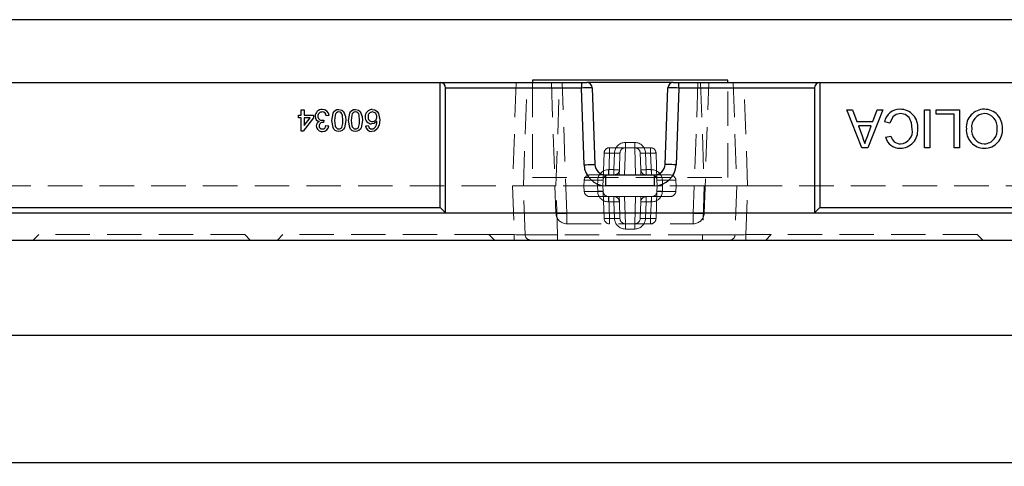
# Model space of a CAD drawing. Units: millimetres. Extents: x 0 to 420, y 0 to 297.
# Drawn here: x 115 to 151, y 50 to 67 of the extents above; entities that cross this region are included whole.
import ezdxf

# ---------------------------------------------------------------- set-up
doc = ezdxf.new("R2010")
doc.units = ezdxf.units.MM
doc.linetypes.add('HIDDEN', pattern=[1.905, 1.27, -0.635])
doc.layers.add('THICK_LINE', color=7, linetype='Continuous', lineweight=15)
doc.styles.add('SLDTEXTSTYLE3', font='TXT', dxfattribs={"width": 0.663})
doc.dimstyles.new('SLDDIMSTYLE1', dxfattribs={"dimtxt": 3.5, "dimasz": 4, "dimexe": 0, "dimexo": 0.0625, "dimgap": 0.875, "dimtad": 2, "dimlfac": 5, "dimrnd": 1e-09, "dimzin": 12, "dimdsep": 46, "dimtxsty": 'SLDTEXTSTYLE3', "dimsah": 1, "dimcen": 0.09, "dimadec": 0, "dimazin": 3, "dimtfac": 1, "dimtofl": 0, "dimtmove": 0, "dimatfit": 3, "dimfxl": 1, "dimfrac": 2, "dimtolj": 1, "dimtzin": 12, "dimarcsym": 0})

# ---------------------------------------------------------------- blocks, each defined once
blk = doc.blocks.new('_D_8')
at = {"layer": 'THICK_LINE'}
for p, q in [((87.511, 50.33), (87.511, 38.33)), ((187.511, 50.33), (187.511, 38.33)), ((187.511, 40.33), (87.511, 40.33))]:
    blk.add_line(p, q, dxfattribs=at)
for points in [[(87.511, 40.33), (91.511, 39.33), (91.511, 41.33)], [(187.511, 40.33), (183.511, 41.33), (183.511, 39.33)]]:
    blk.add_solid(points, dxfattribs=at)
at = {"layer": 'THICK_LINE', "insert": (131.903, 44.841, 50.02), "char_height": 3.5, "attachment_point": 1, "style": 'SLDTEXTSTYLE3'}
blk.add_mtext('500', dxfattribs=at)

msp = doc.modelspace()

# ---------------------------------------------------------------- linework, layer by layer
at = {"color": 7, "linetype": 'Continuous', "lineweight": 30}
for p, q in [((174.407527, 66.644512), (100.613865, 66.644512)), ((114.510695, 64.329586), (130.510696, 64.329586)), ((130.510696, 64.329586), (135.717436, 64.329586)), ((130.510696, 59.729586), (130.510696, 64.329586)), ((141.110696, 64.418244), (133.910696, 64.418244)), ((133.910696, 64.418244), (133.910696, 64.329586)), ((135.717436, 64.329586), (135.717436, 64.129586)), ((135.717436, 64.329586), (135.917558, 64.329586)), ((139.103834, 64.329586), (135.917558, 64.329586)), ((139.103834, 64.329586), (139.303956, 64.329586)), ((139.303956, 64.129586), (139.303956, 64.329586)), ((139.303956, 64.329586), (144.510696, 64.329586)), ((141.110696, 64.329586), (141.110696, 64.418244)), ((144.510696, 64.329586), (144.510696, 59.729586)), ((144.510696, 64.329586), (160.510696, 64.329586)), ((130.710695, 59.529587), (130.710695, 64.129586)), ((135.717436, 64.129586), (130.710695, 64.129586)), ((135.816189, 61.301667), (135.717436, 64.129586)), ((136.117436, 64.136567), (136.215946, 61.315627)), ((138.805446, 61.315627), (138.903955, 64.136567)), ((139.303956, 64.129586), (139.205202, 61.301667)), ((144.310696, 64.129586), (139.303956, 64.129586)), ((144.310696, 64.129586), (144.310696, 59.529587)), ((125.389036, 63.134714), (125.389036, 63.329587)), ((125.389036, 63.329587), (125.4916, 63.329587)), ((125.4916, 63.329587), (125.4916, 63.134714)), ((146.054486, 61.929586), (145.498637, 63.329587)), ((145.498637, 63.329587), (145.708132, 63.329587)), ((145.708132, 63.329587), (145.867426, 62.898817)), ((146.833011, 63.329587), (146.277162, 61.929586)), ((146.464222, 62.898817), (146.623517, 63.329587)), ((146.623517, 63.329587), (146.833011, 63.329587)), ((148.364542, 61.929586), (148.364542, 63.329587)), ((148.364542, 63.329587), (148.561978, 63.329587)), ((148.561978, 63.329587), (148.561978, 61.929586)), ((148.795311, 63.168048), (148.795311, 63.329587)), ((148.795311, 63.329587), (149.65685, 63.329587)), ((149.459414, 63.168048), (148.795311, 63.168048)), ((149.459414, 61.929586), (149.459414, 63.168048)), ((149.65685, 63.329587), (149.65685, 61.929586)), ((125.286472, 63.032151), (125.286472, 63.134714)), ((125.286472, 63.134714), (125.389036, 63.134714)), ((125.389036, 63.032151), (125.286472, 63.032151)), ((125.389036, 62.539844), (125.389036, 63.032151)), ((125.840318, 63.032151), (125.460831, 62.539844)), ((125.4916, 63.134714), (125.840318, 63.134714)), ((125.4916, 63.032151), (125.4916, 62.74401)), ((125.4916, 62.74401), (125.713715, 63.032151)), ((125.713715, 63.032151), (125.4916, 63.032151)), ((125.840318, 63.134714), (125.840318, 63.032151)), ((126.220766, 62.950099), (126.210189, 62.857791)), ((126.414677, 63.114201), (126.312113, 63.103945)), ((145.867426, 62.898817), (146.464222, 62.898817)), ((147.090183, 62.835437), (146.892747, 62.881429)), ((125.460831, 62.539844), (125.389036, 62.539844)), ((126.301856, 62.744972), (126.40442, 62.734715)), ((127.758267, 62.734715), (127.860831, 62.744972)), ((146.404766, 62.73728), (145.926881, 62.73728)), ((145.926881, 62.73728), (146.062899, 62.36933)), ((146.261457, 62.349699), (146.404766, 62.73728)), ((146.928645, 62.318569), (147.126081, 62.360916)), ((146.277162, 61.929586), (146.054486, 61.929586)), ((148.561978, 61.929586), (148.364542, 61.929586)), ((149.65685, 61.929586), (149.459414, 61.929586)), ((136.615702, 60.529586), (136.615702, 60.929587)), ((136.615702, 60.929587), (138.40569, 60.929587)), ((138.40569, 60.529586), (138.40569, 60.929587)), ((138.40569, 60.529586), (136.615702, 60.529586)), ((87.610695, 59.529587), (187.410697, 59.529587)), ((114.510695, 59.729586), (130.510696, 59.729586)), ((130.510696, 59.729586), (130.710695, 59.529587)), ((144.510696, 59.729586), (144.310696, 59.529587)), ((144.510696, 59.729586), (160.510696, 59.729586)), ((87.610695, 58.529588), (187.410697, 58.529588)), ((87.610695, 55.029585), (187.410697, 55.029585)), ((187.510696, 50.329586), (87.510696, 50.329586))]:
    msp.add_line(p, q, dxfattribs=at)
at = {"color": 7, "linetype": 'HIDDEN', "lineweight": 0}
for p, q in [((133.311183, 64.329586), (133.178484, 60.529574)), ((133.577997, 60.529586), (133.710696, 64.329586)), ((133.910696, 64.329586), (133.910696, 60.829587)), ((134.610696, 64.329586), (134.778803, 59.515626)), ((134.777266, 60.529586), (134.909965, 64.329586)), ((135.178559, 59.515626), (135.010452, 64.329586)), ((140.01094, 64.329586), (139.842832, 59.515626)), ((140.111427, 64.329586), (140.244126, 60.529586)), ((140.242589, 59.515626), (140.410696, 64.329586)), ((141.110696, 60.829587), (141.110696, 64.329586)), ((141.310696, 64.329586), (141.443395, 60.529586)), ((141.842908, 60.529574), (141.710209, 64.329586)), ((137.338754, 62.122607), (137.338754, 61.929586)), ((137.682637, 62.122607), (137.338754, 62.122607)), ((137.682637, 62.122607), (137.682637, 61.929586)), ((136.517924, 60.736566), (136.552845, 61.736567)), ((136.752723, 61.729587), (136.724786, 60.929587)), ((136.752723, 61.729587), (136.752723, 61.929586)), ((136.752723, 61.929586), (137.338754, 61.929586)), ((136.752723, 61.929586), (136.752723, 61.729587)), ((137.138632, 61.729587), (136.752723, 61.729587)), ((136.938998, 61.736567), (136.917558, 61.122606)), ((137.117436, 61.122606), (137.138876, 61.736567)), ((137.304333, 60.929587), (137.339254, 61.929586)), ((137.338754, 61.929586), (137.682637, 61.929586)), ((137.682138, 61.929586), (137.717059, 60.929587)), ((137.682637, 61.929586), (138.268669, 61.929586)), ((137.882515, 61.736567), (137.903955, 61.122606)), ((138.268669, 61.729587), (137.882759, 61.729587)), ((138.103834, 61.122606), (138.082394, 61.736567)), ((138.268669, 61.929586), (138.268669, 61.729587)), ((138.268669, 61.729587), (138.268669, 61.929586)), ((138.296606, 60.929587), (138.268669, 61.729587)), ((138.468547, 61.736567), (138.503468, 60.736566)), ((136.717802, 61.122606), (136.717802, 60.929587)), ((136.917558, 61.122606), (136.717802, 61.122606)), ((136.917558, 61.122606), (136.917558, 60.929587)), ((137.117436, 61.122606), (137.110696, 60.929587)), ((137.910696, 60.929587), (137.903955, 61.122606)), ((138.103834, 61.122606), (138.103834, 60.929587)), ((138.30359, 61.122606), (138.103834, 61.122606)), ((138.30359, 61.122606), (138.30359, 60.929587)), ((133.910696, 60.829587), (141.110696, 60.829587)), ((136.517924, 60.736566), (135.819151, 60.736566)), ((136.051221, 60.929587), (136.615702, 60.929587)), ((136.318046, 60.736566), (136.310818, 60.529586)), ((136.510696, 60.529586), (136.517924, 60.736566)), ((138.40569, 60.929587), (138.970171, 60.929587)), ((138.503468, 60.736566), (138.510696, 60.529586)), ((139.20224, 60.736566), (138.503468, 60.736566)), ((138.710574, 60.529586), (138.703346, 60.736566)), ((112.242907, 60.529586), (133.177753, 60.529586)), ((133.177753, 60.529586), (133.240611, 58.729585)), ((133.641098, 58.722606), (133.577997, 60.529586)), ((133.577997, 60.529586), (134.777266, 60.529586)), ((134.840367, 58.722606), (134.777266, 60.529586)), ((136.310818, 60.529586), (134.777266, 60.529586)), ((135.810696, 60.529586), (135.819151, 60.322608)), ((135.819151, 60.322608), (136.517924, 60.322608)), ((136.310818, 60.529586), (136.510696, 60.529586)), ((136.310818, 60.529586), (136.318046, 60.322608)), ((136.517924, 60.322608), (136.510696, 60.529586)), ((136.552845, 59.322607), (136.517924, 60.322608)), ((138.503468, 60.322608), (138.468547, 59.322607)), ((138.510696, 60.529586), (138.503468, 60.322608)), ((138.503468, 60.322608), (139.20224, 60.322608)), ((138.510696, 60.529586), (138.710574, 60.529586)), ((138.703346, 60.322608), (138.710574, 60.529586)), ((140.244126, 60.529586), (138.710574, 60.529586)), ((139.20224, 60.322608), (139.210696, 60.529586)), ((140.244126, 60.529586), (140.181025, 58.722606)), ((140.244126, 60.529586), (141.443395, 60.529586)), ((141.443395, 60.529586), (141.380293, 58.722606)), ((141.780781, 58.729585), (141.843639, 60.529586)), ((141.843639, 60.529586), (162.778485, 60.529586)), ((136.717802, 60.129587), (136.051221, 60.129587)), ((136.717802, 60.129587), (136.717802, 59.936566)), ((136.917558, 60.129587), (136.717802, 60.129587)), ((136.717802, 59.936566), (136.917558, 59.936566)), ((136.724786, 60.129587), (136.752723, 59.329587)), ((136.917558, 60.129587), (136.917558, 59.936566)), ((136.917558, 60.129587), (137.110696, 60.129587)), ((136.917558, 59.936566), (136.938998, 59.322607)), ((137.110696, 60.129587), (137.117436, 59.936566)), ((137.304333, 60.129587), (137.110696, 60.129587)), ((137.138876, 59.322607), (137.117436, 59.936566)), ((137.339254, 59.129586), (137.304333, 60.129587)), ((137.304333, 60.129587), (137.717059, 60.129587)), ((137.717059, 60.129587), (137.682138, 59.129586)), ((137.910696, 60.129587), (137.717059, 60.129587)), ((137.903955, 59.936566), (137.882515, 59.322607)), ((137.903955, 59.936566), (137.910696, 60.129587)), ((137.910696, 60.129587), (138.103834, 60.129587)), ((138.082394, 59.322607), (138.103834, 59.936566)), ((138.103834, 60.129587), (138.103834, 59.936566)), ((138.30359, 60.129587), (138.103834, 60.129587)), ((138.103834, 59.936566), (138.30359, 59.936566)), ((138.268669, 59.329587), (138.296606, 60.129587)), ((138.30359, 60.129587), (138.30359, 59.936566)), ((138.970171, 60.129587), (138.30359, 60.129587)), ((135.178559, 59.129586), (135.178559, 59.515626)), ((139.842832, 59.515626), (135.178559, 59.515626)), ((135.178559, 59.129586), (135.178559, 59.515626)), ((136.752723, 59.129586), (136.752723, 59.329587)), ((136.752723, 59.329587), (137.138632, 59.329587)), ((136.752723, 59.329587), (136.752723, 59.129586)), ((137.882759, 59.329587), (138.268669, 59.329587)), ((138.268669, 59.329587), (138.268669, 59.129586)), ((138.268669, 59.129586), (138.268669, 59.329587)), ((139.842832, 59.515626), (139.842832, 59.129586)), ((139.842832, 59.515626), (139.842832, 59.129586)), ((135.178559, 59.129586), (139.842832, 59.129586)), ((137.338754, 59.129586), (137.338754, 58.936566)), ((137.338754, 58.936566), (137.682637, 58.936566)), ((137.682637, 59.129586), (137.682637, 58.936566)), ((115.710696, 58.729585), (115.510696, 58.529588)), ((123.310695, 58.729585), (115.710696, 58.729585)), ((123.310695, 58.729585), (123.510696, 58.529588)), ((124.710695, 58.729585), (124.510696, 58.529588)), ((132.310696, 58.729585), (124.710695, 58.729585)), ((132.310696, 58.729585), (132.510696, 58.529588)), ((133.240611, 58.729585), (132.310696, 58.729585)), ((133.240611, 58.529588), (133.240611, 58.729585)), ((134.840367, 58.529588), (134.840367, 58.722606)), ((140.181025, 58.722606), (134.840367, 58.722606)), ((140.181025, 58.529588), (140.181025, 58.722606)), ((142.710696, 58.729585), (141.780781, 58.729585)), ((141.780781, 58.529588), (141.780781, 58.729585)), ((142.710696, 58.729585), (142.510696, 58.529588)), ((150.310696, 58.729585), (142.710696, 58.729585)), ((150.310696, 58.729585), (150.510695, 58.529588))]:
    msp.add_line(p, q, dxfattribs=at)
at = {"color": 7, "linetype": 'Continuous', "lineweight": 30, "flags": 128}
for points in [[(136.117436, 64.136567), (136.10975, 64.136433), (136.086988, 64.136035), (136.050024, 64.13539), (136.000279, 64.134523), (135.939664, 64.133465), (135.87051, 64.132258), (135.795472, 64.130948), (135.717436, 64.129586)], [(139.303956, 64.129586), (139.225919, 64.130948), (139.150882, 64.132258), (139.081727, 64.133465), (139.021113, 64.134523), (138.971368, 64.13539), (138.934404, 64.136035), (138.911641, 64.136433), (138.903955, 64.136567)], [(126.51724, 62.935036), (126.560198, 63.201208), (126.594728, 63.259451), (126.644293, 63.305382), (126.706394, 63.332037), (126.773651, 63.339844)], [(126.773651, 63.247536), (126.726107, 63.238348), (126.685533, 63.21184), (126.655499, 63.173703), (126.638265, 63.128223), (126.619805, 62.934716)], [(126.773651, 63.339844), (126.883109, 63.317014), (126.952337, 63.26276)], [(126.927497, 62.934716), (126.909098, 63.128274), (126.891923, 63.173794), (126.861758, 63.21185), (126.821255, 63.238497), (126.773651, 63.247536)], [(126.952337, 63.26276), (127.019288, 63.085073), (127.030062, 62.935036)], [(127.132626, 62.935036), (127.175582, 63.201208), (127.210112, 63.259451), (127.259677, 63.305382), (127.321779, 63.332037), (127.389036, 63.339844)], [(127.389036, 63.247536), (127.341492, 63.238348), (127.300919, 63.21184), (127.270883, 63.173703), (127.25365, 63.128223), (127.23519, 62.934716)], [(127.389036, 63.339844), (127.498493, 63.317014), (127.567722, 63.26276)], [(127.542882, 62.934716), (127.524483, 63.128274), (127.507308, 63.173794), (127.477143, 63.21185), (127.43664, 63.238497), (127.389036, 63.247536)], [(127.567722, 63.26276), (127.634673, 63.085073), (127.645446, 62.935036)], [(128.000895, 63.339844), (128.099755, 63.322937), (128.184582, 63.269716), (128.242174, 63.18776), (128.281344, 62.955068)], [(147.482811, 63.185997), (147.325307, 63.156279), (147.19528, 63.063064), (147.090183, 62.835437)], [(147.915824, 62.618368), (147.891294, 62.842589), (147.797242, 63.046038), (147.655494, 63.150323), (147.482811, 63.185997)], [(126.15442, 62.939202), (126.191906, 62.943282), (126.220766, 62.950099)], [(126.210189, 62.857791), (126.201945, 62.858587), (126.195446, 62.858913)], [(126.773651, 62.529587), (126.7064, 62.537772), (126.644151, 62.564365), (126.594231, 62.609909), (126.561145, 62.669055), (126.51724, 62.935036)], [(126.619805, 62.934716), (126.638566, 62.740673), (126.656057, 62.695145), (126.686047, 62.656778), (126.72694, 62.630514), (126.774773, 62.621894)], [(127.030062, 62.935036), (126.987216, 62.6686), (126.952601, 62.610323), (126.903013, 62.56435), (126.840941, 62.537522), (126.773651, 62.529587)], [(126.881183, 62.676702), (126.921852, 62.818233), (126.927497, 62.934716)], [(127.389036, 62.529587), (127.321785, 62.537772), (127.259536, 62.564365), (127.209615, 62.609909), (127.17653, 62.669055), (127.132626, 62.935036)], [(127.23519, 62.934716), (127.25395, 62.740673), (127.271442, 62.695145), (127.301431, 62.656778), (127.342325, 62.630514), (127.390157, 62.621894)], [(127.645446, 62.935036), (127.6026, 62.6686), (127.567985, 62.610323), (127.518397, 62.56435), (127.456325, 62.537522), (127.389036, 62.529587)], [(127.496568, 62.676702), (127.537237, 62.818233), (127.542882, 62.934716)], [(128.17878, 62.911958), (128.082821, 62.827986), (127.984388, 62.80651)], [(128.281344, 62.955068), (128.260314, 62.759317), (128.194164, 62.620452)], [(127.860831, 62.744972), (127.876535, 62.696613), (127.897849, 62.66292)], [(127.897849, 62.66292), (127.948656, 62.629663), (127.995927, 62.621894)], [(128.194164, 62.620452), (128.08942, 62.546125), (127.989196, 62.529587)], [(127.995927, 62.621894), (128.04649, 62.629365), (128.083267, 62.645612)], [(146.062899, 62.36933), (146.120645, 62.213575), (146.165824, 62.091125)], [(146.165824, 62.091125), (146.211118, 62.239029), (146.261457, 62.349699)], [(135.816189, 61.301667), (135.894178, 61.30439), (135.969169, 61.30701), (136.038282, 61.309422), (136.09886, 61.311538), (136.148575, 61.313274), (136.185516, 61.314564), (136.208264, 61.315359), (136.215946, 61.315627)], [(139.205202, 61.301667), (139.127214, 61.30439), (139.052222, 61.30701), (138.98311, 61.309422), (138.922532, 61.311538), (138.872817, 61.313274), (138.835876, 61.314564), (138.813127, 61.315359), (138.805446, 61.315627)]]:
    msp.add_lwpolyline(points, dxfattribs=at)
at = {"color": 7, "linetype": 'HIDDEN', "lineweight": 0, "flags": 128}
for points in [[(136.552845, 61.736567), (136.556685, 61.736433), (136.568059, 61.736035), (136.58653, 61.73539), (136.611387, 61.734522), (136.641676, 61.733464), (136.676233, 61.732257), (136.713728, 61.730949), (136.752723, 61.729587)], [(136.552845, 61.736567), (136.556685, 61.736433), (136.568059, 61.736035), (136.58653, 61.73539), (136.611387, 61.734522), (136.641676, 61.733464), (136.676233, 61.732257), (136.713728, 61.730949), (136.752723, 61.729587)], [(138.268669, 61.729587), (138.307663, 61.730949), (138.345159, 61.732257), (138.379715, 61.733464), (138.410004, 61.734522), (138.434862, 61.73539), (138.453332, 61.736035), (138.464707, 61.736433), (138.468547, 61.736567)], [(138.268669, 61.729587), (138.307663, 61.730949), (138.345159, 61.732257), (138.379715, 61.733464), (138.410004, 61.734522), (138.434862, 61.73539), (138.453332, 61.736035), (138.464707, 61.736433), (138.468547, 61.736567)], [(135.810696, 60.529586), (135.818142, 60.711847), (135.819151, 60.736566)], [(139.20224, 60.736566), (139.20325, 60.711847), (139.210696, 60.529586)], [(136.752723, 59.329587), (136.713728, 59.328225), (136.676233, 59.326916), (136.641676, 59.325709), (136.611387, 59.324651), (136.58653, 59.323784), (136.568059, 59.323137), (136.556685, 59.322741), (136.552845, 59.322607)], [(136.752723, 59.329587), (136.713728, 59.328225), (136.676233, 59.326916), (136.641676, 59.325709), (136.611387, 59.324651), (136.58653, 59.323784), (136.568059, 59.323137), (136.556685, 59.322741), (136.552845, 59.322607)], [(138.468547, 59.322607), (138.464707, 59.322741), (138.453332, 59.323137), (138.434862, 59.323784), (138.410004, 59.324651), (138.379715, 59.325709), (138.345159, 59.326916), (138.307663, 59.328225), (138.268669, 59.329587)], [(138.468547, 59.322607), (138.464707, 59.322741), (138.453332, 59.323137), (138.434862, 59.323784), (138.410004, 59.324651), (138.379715, 59.325709), (138.345159, 59.326916), (138.307663, 59.328225), (138.268669, 59.329587)], [(133.641098, 58.722606), (133.635014, 58.722713), (133.616946, 58.723029), (133.587443, 58.723542), (133.547402, 58.724239), (133.498039, 58.7251), (133.440854, 58.726096), (133.377585, 58.727198), (133.310154, 58.728375), (133.240611, 58.729585)], [(141.780781, 58.729585), (141.711237, 58.728375), (141.643806, 58.727198), (141.580537, 58.726096), (141.523353, 58.7251), (141.47399, 58.724239), (141.433949, 58.723542), (141.404446, 58.723029), (141.386378, 58.722713), (141.380293, 58.722606)]]:
    msp.add_lwpolyline(points, dxfattribs=at)
at = {"color": 7, "linetype": 'Continuous', "lineweight": 30}
for centre, radius, start, end in [((130.510696, 64.129587), 0.2, 0, 90), ((135.917558, 64.129587), 0.2, 2, 90), ((139.103834, 64.129587), 0.2, 90, 178), ((144.510696, 64.129587), 0.2, 90, 180), ((126.154409, 63.087544), 0.252556, 87.415167, 179.696671), ((126.157239, 63.094653), 0.15296, 88.1743108, 182.4628872), ((126.162272, 63.097559), 0.149976, 2.4402647, 90.0611237), ((126.174112, 63.098939), 0.241048, 3.6302901, 91.9763301), ((128.002864, 63.084347), 0.255504, 90.4415747, 184.0895037), ((128.011315, 63.085957), 0.161599, 90.9105923, 185.9058842), ((128.006658, 63.075073), 0.172475, 356.3327555, 89.3059001), ((147.450225, 62.781315), 0.566396, 88.5758465, 169.8191001), ((147.466217, 62.69596), 0.651579, 353.2354171, 90.1684284), ((150.567577, 62.685894), 0.661658, 89.596743, 184.6868724), ((150.594489, 62.69349), 0.492972, 92.4895302, 187.3495163), ((150.571602, 62.68194), 0.665596, 357.0853926, 89.9455977), ((150.562712, 62.706607), 0.479502, 353.2611762, 88.761496), ((126.092074, 63.077883), 0.190535, 176.690921, 257.8639387), ((126.113213, 62.732648), 0.170331, 111.0559288, 179.89766), ((126.149013, 63.083759), 0.144658, 178.2883591, 272.1421282), ((126.176115, 62.729503), 0.130846, 81.5038682, 177.0148824), ((127.991186, 63.050118), 0.243702, 176.2337388, 268.4014938), ((128.005667, 63.05446), 0.155804, 174.5234682, 272.6070306), ((128.018497, 63.059074), 0.160359, 267.947534, 1.775135), ((127.873079, 62.871285), 0.308395, 312.9652895, 7.5786917), ((126.155115, 62.741436), 0.212403, 182.2890567, 274.139062), ((126.160155, 62.736384), 0.114709, 180.0334912, 273.5413877), ((126.169603, 62.754467), 0.132594, 268.9791991, 355.8934974), ((126.17623, 62.758992), 0.229478, 268.5555926, 353.9272226), ((126.77641, 62.749418), 0.127535, 269.2644182, 325.2380146), ((127.391795, 62.749417), 0.127534, 269.2642061, 325.2382266), ((127.978877, 62.750522), 0.221176, 184.0983911, 272.6740582), ((147.473807, 62.554348), 0.642735, 269.5026397, 5.7919395), ((147.44859, 62.545204), 0.472928, 273.5365381, 8.8997363), ((150.573802, 62.579368), 0.667735, 175.4937747, 269.7931905), ((150.589885, 62.561922), 0.489139, 171.9489978, 267.702008), ((150.547613, 62.570409), 0.497749, 272.609188, 9.2408842), ((150.576735, 62.575231), 0.663615, 269.5387171, 6.3038247), ((147.446709, 62.444308), 0.533105, 193.6424325, 272.3133668), ((147.471236, 62.423986), 0.350871, 190.3553631, 271.0658496), ((136.615702, 61.329587), 0.8, 182, 270), ((136.615702, 61.329587), 0.4, 182, 270), ((138.40569, 61.329587), 0.4, 270, 358), ((138.40569, 61.329587), 0.8, 270, 358)]:
    msp.add_arc(centre, radius, start, end, dxfattribs=at)
at = {"color": 7, "linetype": 'HIDDEN', "lineweight": 0}
for centre, radius, start, end in [((137.338754, 61.722607), 0.4, 90, 178), ((137.682637, 61.722607), 0.4, 2, 90), ((136.752723, 61.729587), 0.2, 90, 178), ((137.038937, 63.170469), 1.437381, 266.0130887, 273.9869113), ((137.338754, 61.729587), 0.2, 90, 178), ((137.682637, 61.729587), 0.2, 2, 90), ((137.982455, 63.170469), 1.437381, 266.0130887, 273.9869113), ((138.268669, 61.729587), 0.2, 2, 90), ((136.717802, 60.722607), 0.4, 90, 178), ((136.917558, 61.129587), 0.2, 270, 358), ((137.017497, 62.556509), 1.437381, 266.0130893, 273.9869107), ((138.103834, 61.129587), 0.2, 182, 270), ((138.003894, 62.556509), 1.437381, 266.0130893, 273.9869107), ((138.30359, 60.722607), 0.4, 2, 90), ((136.038127, 60.70931), 0.220666, 86.5983454, 172.9047361), ((136.417985, 62.17047), 1.437383, 266.0130919, 273.9869081), ((136.717802, 60.729587), 0.2, 90, 178), ((138.30359, 60.729587), 0.2, 2, 90), ((138.603407, 62.17047), 1.437383, 266.0130919, 273.9869081), ((138.989306, 60.716573), 0.213871, 5.3638609, 95.1330576), ((133.378092, 65.496975), 4.971409, 267.6988836, 272.3045357), ((136.032086, 60.3426), 0.213871, 185.3638609, 275.1330576), ((136.417985, 58.888703), 1.437383, 86.0130919, 93.9869081), ((136.717802, 60.336567), 0.4, 182, 270), ((136.717802, 60.329587), 0.2, 182, 270), ((138.30359, 60.329587), 0.2, 270, 358), ((138.30359, 60.336567), 0.4, 270, 358), ((138.603407, 58.888703), 1.437383, 86.0130919, 93.9869081), ((138.983264, 60.349864), 0.220666, 266.5983454, 352.9047361), ((141.643299, 65.497383), 4.971818, 267.6956534, 272.3009273), ((136.917558, 59.929587), 0.2, 2, 90), ((137.017497, 58.50291), 1.437135, 86.012404, 93.987596), ((138.103834, 59.929587), 0.2, 90, 178), ((138.003894, 58.50291), 1.437135, 86.012404, 93.987596), ((135.178559, 59.529587), 0.4, 182, 270), ((134.978681, 62.383435), 2.874765, 266.0130919, 273.9869081), ((136.752723, 59.329587), 0.2, 182, 270), ((137.038937, 57.888036), 1.438048, 86.0149407, 93.9850593), ((137.338754, 59.336567), 0.4, 182, 270), ((137.338754, 59.329587), 0.2, 182, 270), ((137.682637, 59.329587), 0.2, 270, 358), ((137.682637, 59.336567), 0.4, 270, 358), ((137.982455, 57.888036), 1.438048, 86.0149407, 93.9850593), ((138.268669, 59.329587), 0.2, 270, 358), ((139.842832, 59.529587), 0.4, 270, 358), ((140.04271, 62.383435), 2.874765, 266.0130919, 273.9869081), ((133.840976, 58.729587), 0.2, 182, 270), ((141.180415, 58.729587), 0.2, 270, 358)]:
    msp.add_arc(centre, radius, start, end, dxfattribs=at)
for centre, major_axis, ratio, start_param, end_param in [((133.444284, 52.897132), (-0.267265, 7.632442), 0.052375678, 6.27952699, 6.281351273), ((141.577107, 52.897132), (0.267265, 7.632442), 0.052375678, 0.001834034, 0.003658318), ((134.841586, 58.729587), (1.200488, 0.006979), 0.005808125, 3.141761679, 4.711340031), ((140.179806, 58.729587), (1.200488, -0.006979), 0.005808125, 4.71343793, 6.283016281)]:
    msp.add_ellipse(centre, major_axis=major_axis, ratio=ratio, start_param=start_param, end_param=end_param, dxfattribs=at)

# ---------------------------------------------------------------- dimensions: what is measured, and where the dimension line sits
at = {"layer": 'THICK_LINE'}
dim = msp.add_linear_dim(base=(87.510696, 40.329587), p1=(187.510696, 50.329587), p2=(87.510696, 50.329587), dimstyle='SLDDIMSTYLE1', dxfattribs=at)
dim.commit()
dim.dimension.update_dxf_attribs({"geometry": '_D_8', "text_midpoint": (137.510696, 40.329587), "dimtype": 160})

doc.saveas('drawing.dxf')
